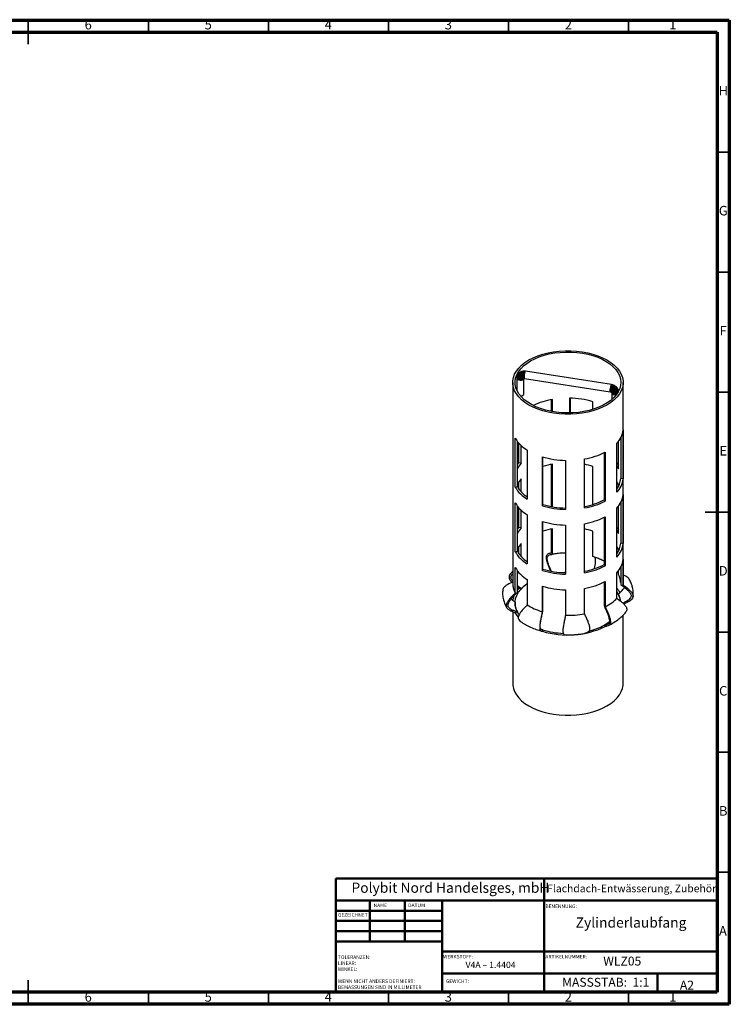
# Model space of a CAD drawing. Units: millimetres. Extents: x 5 to 589, y 5 to 415.
# Drawn here: x 293 to 589, y 5 to 415 of the extents above; entities that cross this region are included whole.
import ezdxf

# ---------------------------------------------------------------- set-up
doc = ezdxf.new("R2010")
doc.units = ezdxf.units.MM
doc.styles.add('SLDTEXTSTYLE0', font='TXT', dxfattribs={"width": 0.75})
doc.styles.add('SLDTEXTSTYLE1', font='TXT', dxfattribs={"width": 0.663})
doc.styles.add('SLDTEXTSTYLE2', font='TXT', dxfattribs={"width": 0.75, "bigfont": 'bigfont'})

# ---------------------------------------------------------------- blocks, each defined once
blk = doc.blocks.new('SW_NOTE_0')
at = {"color": 0, "linetype": 'Continuous', "lineweight": 0, "char_height": 1.5, "attachment_point": 1, "style": 'SLDTEXTSTYLE0'}
for s, insert in [('TOLERANZEN:', (0, -3.07)), ('WINKEL:', (0, -8.07)), ('LINEAR:', (0, -5.57)), ('WENN NICHT ANDERS DEFINIERT:', (0, -13.07)), ('BEMASSUNGEN SIND IN MILLIMETER', (0, -15.57))]:
    blk.add_mtext(s, dxfattribs=dict(at, insert=insert))

msp = doc.modelspace()

# ---------------------------------------------------------------- linework, layer by layer
at = {"color": 7, "linetype": 'Continuous', "lineweight": 70}
for p, q in [((5, 415), (589, 415)), ((589, 415), (589, 5)), ((10, 410), (584, 410)), ((584, 410), (584, 10)), ((584, 10), (10, 10)), ((589, 5), (5, 5))]:
    msp.add_line(p, q, dxfattribs=at)
at = {"color": 7, "linetype": 'Continuous', "lineweight": 35}
for p, q in [((297, 415.001), (297, 404.999)), ((297, 410), (297, 415)), ((347, 410), (347, 415)), ((397, 410), (397, 415)), ((447, 410), (447, 415)), ((497, 410), (497, 415)), ((547, 410), (547, 415)), ((584, 360), (589, 360)), ((584, 310), (589, 310)), ((584, 260), (589, 260)), ((589.001, 210), (578.999, 210)), ((584, 210), (589, 210)), ((584, 160), (589, 160)), ((584, 110), (589, 110)), ((584, 60), (589, 60)), ((297, 4.999), (297, 15.001)), ((297, 10), (297, 5)), ((347, 10), (347, 5)), ((397, 10), (397, 5)), ((447, 10), (447, 5)), ((497, 10), (497, 5)), ((547, 10), (547, 5))]:
    msp.add_line(p, q, dxfattribs=at)
at = {"color": 7, "linetype": 'Continuous', "lineweight": 25}
for p, q in [((500.658, 266.868), (500.566, 266.593)), ((500.813, 267.197), (500.686, 266.937)), ((501.011, 267.503), (500.85, 267.262)), ((501.246, 267.78), (501.054, 267.56)), ((501.513, 268.023), (501.293, 267.827)), ((501.805, 268.229), (501.56, 268.059)), ((502.116, 268.397), (501.849, 268.256)), ((502.44, 268.527), (502.155, 268.415)), ((502.773, 268.621), (502.474, 268.539)), ((503.112, 268.68), (502.801, 268.627)), ((503.451, 268.706), (503.132, 268.683)), ((503.79, 268.699), (503.466, 268.706)), ((504.094, 268.666), (503.8, 268.699)), ((539.898, 263.128), (504.097, 268.666)), ((498.768, 264.006), (498.768, 180.311)), ((500.467, 265.875), (500.467, 260.831)), ((500.484, 266.169), (500.468, 265.907)), ((500.548, 266.522), (500.493, 266.237)), ((503.363, 265.663), (503.391, 265.678)), ((503.366, 265.661), (503.386, 265.675)), ((503.371, 265.67), (503.425, 265.691)), ((503.379, 265.668), (503.389, 265.676)), ((503.392, 265.68), (503.439, 265.693)), ((503.425, 265.691), (503.481, 265.7)), ((503.467, 259.312), (503.467, 265.698)), ((503.471, 265.699), (503.535, 265.704)), ((503.528, 265.704), (503.599, 265.703)), ((503.594, 265.703), (503.702, 265.691)), ((503.7, 265.692), (539.377, 260.173)), ((540.193, 263.069), (539.9, 263.128)), ((540.515, 262.977), (540.196, 263.069)), ((540.827, 262.858), (540.516, 262.976)), ((541.128, 262.714), (540.827, 262.858)), ((541.415, 262.545), (541.128, 262.713)), ((541.687, 262.354), (541.416, 262.545)), ((544.768, 180.311), (544.768, 264.006)), ((539.376, 260.173), (539.485, 260.151)), ((539.483, 260.152), (539.564, 260.129)), ((539.563, 260.129), (539.643, 260.099)), ((539.643, 260.099), (539.72, 260.062)), ((539.719, 260.062), (539.792, 260.019)), ((539.792, 260.019), (539.859, 259.972)), ((539.858, 259.973), (539.919, 259.922)), ((539.916, 259.924), (539.969, 259.871)), ((539.965, 259.875), (540.009, 259.822)), ((540.004, 259.828), (540.039, 259.777)), ((540.033, 259.787), (540.059, 259.739)), ((540.052, 259.752), (540.07, 259.709)), ((540.063, 259.726), (540.074, 259.69)), ((540.067, 259.712), (540.072, 259.683)), ((540.067, 259.71), (540.071, 259.657)), ((540.07, 259.672), (540.07, 256.958)), ((541.942, 262.14), (541.69, 262.352)), ((542.178, 261.905), (541.947, 262.135)), ((542.392, 261.649), (542.186, 261.897)), ((542.583, 261.373), (542.402, 261.636)), ((542.746, 261.078), (542.595, 261.354)), ((542.88, 260.767), (542.759, 261.051)), ((542.944, 260.562), (542.893, 260.731)), ((514.873, 251.946), (514.873, 256.878)), ((515.386, 251.852), (515.386, 256.972)), ((522.484, 257.511), (522.484, 251.313)), ((522.749, 257.505), (522.749, 251.319)), ((532.143, 252.807), (532.143, 256.017)), ((544.747, 244.251), (544.747, 223.838)), ((499.826, 220.424), (499.826, 240.837)), ((500.714, 220.72), (500.714, 239.472)), ((501.377, 230.546), (501.377, 238.675)), ((542.159, 218.262), (542.159, 238.675)), ((542.822, 228.088), (542.822, 239.472)), ((543.757, 240.923), (543.757, 223.991)), ((502.368, 230.393), (502.368, 237.685)), ((504.826, 235.838), (504.826, 215.424)), ((536.811, 234.773), (536.811, 215.136)), ((537.323, 235.037), (537.323, 214.623)), ((502.368, 230.393), (501.377, 230.546)), ((511.128, 212.633), (511.128, 233.046)), ((511.394, 213.205), (511.394, 232.967)), ((514.873, 212.344), (514.873, 229.932)), ((515.386, 212.25), (515.386, 230.026)), ((520.787, 231.552), (520.787, 211.138)), ((528.663, 211.737), (528.663, 232.151)), ((532.143, 213.205), (532.143, 229.071)), ((501.377, 219.636), (501.377, 222.64)), ((502.368, 218.415), (502.368, 223.861)), ((542.822, 220.72), (542.822, 221.556)), ((544.747, 223.838), (543.757, 223.991)), ((499.826, 220.424), (500.714, 220.72)), ((499.826, 193.478), (499.826, 213.891)), ((536.811, 215.136), (537.323, 214.623)), ((543.757, 213.977), (543.757, 197.045)), ((544.747, 217.305), (544.747, 196.892)), ((500.714, 193.774), (500.714, 212.527)), ((501.377, 203.601), (501.377, 211.729)), ((502.368, 203.447), (502.368, 210.74)), ((511.128, 212.633), (511.394, 213.205)), ((542.159, 191.316), (542.159, 211.729)), ((542.822, 201.142), (542.822, 212.527)), ((504.826, 208.892), (504.826, 188.478)), ((511.128, 185.687), (511.128, 206.1)), ((511.394, 186.259), (511.394, 206.022)), ((528.663, 184.791), (528.663, 205.205)), ((536.811, 207.827), (536.811, 188.19)), ((537.323, 208.091), (537.323, 187.678)), ((502.368, 203.447), (501.377, 203.601)), ((514.873, 192.978), (514.873, 202.986)), ((515.386, 192.465), (515.386, 203.08)), ((520.787, 204.606), (520.787, 184.193)), ((532.143, 191.51), (532.143, 202.125)), ((502.368, 191.469), (502.368, 196.915)), ((544.747, 196.892), (543.757, 197.045)), ((499.826, 193.478), (500.714, 193.774)), ((501.377, 192.69), (501.377, 195.694)), ((542.822, 193.774), (542.822, 194.61)), ((544.747, 190.36), (544.747, 179.745)), ((498.768, 185.366), (497.679, 184.188)), ((499.826, 176.331), (499.826, 186.946)), ((500.714, 176.627), (500.714, 185.581)), ((511.128, 185.687), (511.394, 186.259)), ((519.94, 184.802), (520.787, 184.833)), ((536.811, 188.19), (537.323, 187.678)), ((542.159, 174.168), (542.159, 184.783)), ((542.822, 183.995), (542.822, 185.581)), ((543.757, 187.031), (543.757, 179.898)), ((504.826, 181.946), (504.826, 171.331)), ((536.811, 180.882), (536.811, 171.043)), ((537.323, 181.145), (537.323, 170.53)), ((500.714, 178.805), (501.377, 178.288)), ((501.377, 178.288), (502.368, 178.135)), ((511.128, 168.539), (511.128, 179.154)), ((511.394, 169.111), (511.394, 179.076)), ((520.787, 177.66), (520.787, 167.045)), ((528.663, 167.644), (528.663, 178.259)), ((544.747, 179.745), (544.768, 180.311)), ((498.768, 168.551), (498.768, 138.667)), ((499.826, 168.165), (500.714, 168.461)), ((544.768, 138.667), (544.768, 167.087)), ((510.577, 161.224), (511.394, 160.946)), ((511.128, 160.374), (511.394, 160.946)), ((536.811, 162.878), (537.324, 162.365)), ((528.462, 159.442), (528.741, 159.493))]:
    msp.add_line(p, q, dxfattribs=at)
at = {"color": 7, "linetype": 'Continuous', "lineweight": 50}
for p, q in [((425.154, 57.341), (584, 57.341)), ((425.154, 57.341), (425.154, 10)), ((511.933, 57.341), (511.933, 9.939)), ((583.996, 48.25), (425.154, 48.25)), ((439.294, 48.246), (439.294, 31.185)), ((453.904, 48.25), (453.9, 31.191)), ((469.36, 9.989), (469.37, 48.25)), ((469.369, 44), (425.154, 44)), ((469.368, 39.75), (425.154, 39.75)), ((469.367, 35.489), (425.154, 35.5)), ((469.366, 31.197), (425.154, 31.18)), ((469.365, 26.989), (583.99, 26.989)), ((469.362, 17.777), (583.987, 17.777)), ((559.084, 10), (559.084, 17.777))]:
    msp.add_line(p, q, dxfattribs=at)
at = {"color": 7, "linetype": 'Continuous', "lineweight": 25, "flags": 128}
for points in [[(538.032, 254.618), (536.243, 253.688), (534.295, 252.871), (532.21, 252.176), (530.011, 251.611), (527.721, 251.181), (525.366, 250.892), (522.972, 250.747), (520.565, 250.747), (518.17, 250.892), (515.815, 251.181), (513.526, 251.611), (511.326, 252.176), (509.242, 252.871), (507.294, 253.688), (505.505, 254.618), (503.894, 255.65), (502.479, 256.775), (501.275, 257.978), (500.296, 259.248), (499.552, 260.57), (499.051, 261.929), (498.8, 263.311), (498.8, 264.701), (499.051, 266.083), (499.552, 267.443), (500.296, 268.765), (501.275, 270.034), (502.479, 271.238), (503.894, 272.362), (505.505, 273.395), (507.294, 274.325), (509.242, 275.142), (511.326, 275.837), (513.526, 276.402), (515.815, 276.831), (518.17, 277.12), (520.565, 277.266), (522.972, 277.266), (525.366, 277.12), (527.721, 276.831), (530.011, 276.402), (532.21, 275.837), (534.295, 275.142), (536.243, 274.325), (538.032, 273.395), (539.643, 272.362), (541.058, 271.238), (542.261, 270.034), (543.241, 268.765), (543.985, 267.443), (544.485, 266.083), (544.737, 264.701), (544.737, 263.311), (544.485, 261.929), (543.985, 260.57), (543.241, 259.248), (542.261, 257.978), (541.058, 256.775), (539.643, 255.65), (538.032, 254.618)], [(506.212, 272.987), (507.954, 273.89), (509.852, 274.682), (511.885, 275.353), (514.03, 275.895), (516.263, 276.303), (518.558, 276.571), (520.89, 276.696), (523.231, 276.678), (525.556, 276.517), (527.839, 276.214), (530.052, 275.772), (532.171, 275.197), (534.173, 274.495), (536.034, 273.675), (537.733, 272.744), (539.252, 271.715), (540.572, 270.599), (541.679, 269.408), (542.561, 268.155), (543.207, 266.856), (543.611, 265.524), (543.766, 264.175), (543.673, 262.825), (543.331, 261.487), (542.745, 260.178), (541.921, 258.913), (540.869, 257.705), (539.601, 256.569), (538.13, 255.516), (536.475, 254.561), (534.652, 253.712), (532.684, 252.979), (530.591, 252.372), (528.399, 251.897), (526.132, 251.558), (523.815, 251.361), (521.475, 251.307), (519.139, 251.397), (516.832, 251.63), (514.581, 252.003), (512.412, 252.512), (510.348, 253.151), (508.414, 253.913), (506.632, 254.79), (505.02, 255.771), (503.599, 256.845), (502.383, 258.001), (501.387, 259.224), (500.622, 260.502), (500.097, 261.819), (499.817, 263.162), (499.786, 264.513), (500.004, 265.859), (500.468, 267.184), (501.174, 268.473), (502.113, 269.712), (503.275, 270.885), (504.646, 271.981), (506.212, 272.987)], [(501.988, 258.446), (502.541, 258.512), (503.027, 258.7), (503.353, 258.981), (503.467, 259.312)], [(500.714, 229.749), (500.825, 229.893), (501.377, 230.546)], [(542.159, 230.546), (542.287, 230.403), (542.822, 229.749)], [(542.159, 229.172), (542.422, 228.779), (542.822, 228.088)], [(542.822, 221.556), (542.422, 222.246), (542.159, 222.64)], [(500.714, 202.803), (500.825, 202.947), (501.377, 203.601)], [(542.159, 203.601), (542.287, 203.457), (542.822, 202.803)], [(542.159, 202.226), (542.422, 201.833), (542.822, 201.142)], [(542.822, 194.61), (542.422, 195.3), (542.159, 195.694)], [(501.44, 167.29), (501.387, 167.363), (500.622, 168.641), (500.097, 169.959), (499.817, 171.301), (499.786, 172.652), (500.004, 173.998), (500.468, 175.323), (501.174, 176.613), (502.113, 177.851), (503.275, 179.025), (504.646, 180.12), (504.826, 180.247)], [(500.714, 177.491), (501.275, 178.173), (501.377, 178.288)], [(498.842, 173.205), (499.051, 174.222), (499.549, 175.575)], [(501.082, 166.342), (500.296, 167.387), (499.826, 168.165)], [(539.084, 164.311), (538.13, 163.656), (536.9, 162.926)], [(498.768, 138.667), (498.8, 137.972), (499.051, 136.59), (499.552, 135.231), (500.296, 133.909), (501.275, 132.639), (502.479, 131.436), (503.894, 130.311), (505.505, 129.279), (507.294, 128.349), (509.242, 127.532), (511.326, 126.837), (513.526, 126.272), (515.815, 125.842), (518.17, 125.553), (520.565, 125.408), (522.972, 125.408), (525.366, 125.553), (527.721, 125.842), (530.011, 126.272), (532.21, 126.837), (534.295, 127.532), (536.243, 128.349), (538.032, 129.279)], [(538.032, 129.279), (539.643, 130.311), (541.058, 131.436), (542.261, 132.639), (543.241, 133.909), (543.985, 135.231), (544.485, 136.59), (544.737, 137.972), (544.768, 138.667)]]:
    msp.add_lwpolyline(points, dxfattribs=at)
at = {"color": 7, "linetype": 'Continuous', "lineweight": 25}
for centre, radius, start, end in [((520.125, 228.22), 29.14, 99.35823, 115.99349), ((521.98, 222.286), 35.229, 73.23293, 89.181), ((535.386, 245.208), 9.41, 316.03672, 354.16636), ((511.98, 247.992), 14.104, 210.48612, 239.52009), ((523.601, 261.773), 30.052, 279.69719, 297.16898), ((510.162, 223.055), 10.705, 136.72564, 151.95422), ((521.543, 268.406), 36.862, 253.5884, 268.82552), ((520.925, 198.036), 32.465, 99.82319, 107.07296), ((522.598, 197.957), 32.546, 72.94533, 79.25938), ((510.162, 216.523), 10.705, 136.72564, 151.95422), ((535.2, 224.66), 8.583, 324.17818, 355.53304), ((535.386, 224.794), 9.41, 316.03672, 354.16636), ((511.98, 227.579), 14.104, 210.48612, 239.52009), ((511.742, 226.862), 12.623, 209.11652, 236.77672), ((511.98, 221.047), 14.104, 210.48612, 239.52009), ((523.6, 240.394), 28.504, 280.23083, 297.61001), ((523.601, 241.36), 30.052, 279.69719, 297.16898), ((535.386, 218.262), 9.41, 316.03672, 354.16636), ((521.543, 247.993), 36.862, 253.5884, 268.82552), ((521.543, 246.878), 35.17, 253.22669, 268.7687), ((521.543, 241.46), 36.862, 253.5884, 268.82552), ((523.601, 234.827), 30.052, 279.69719, 297.16898), ((510.162, 196.109), 10.705, 136.72564, 151.95422), ((520.925, 171.091), 32.465, 99.82319, 107.07296), ((522.598, 171.011), 32.546, 72.94533, 79.25938), ((510.162, 189.577), 10.705, 136.72564, 151.95422), ((535.2, 197.714), 8.583, 324.17818, 355.53304), ((535.386, 197.848), 9.41, 316.03672, 354.16636), ((511.98, 200.633), 14.104, 210.48612, 239.52009), ((511.714, 199.897), 12.589, 209.10106, 236.4674), ((535.386, 191.316), 9.41, 316.03672, 354.16636), ((511.98, 194.101), 14.104, 210.48612, 239.52009), ((521.543, 221.047), 36.862, 253.5884, 268.82552), ((521.543, 219.932), 35.17, 253.22669, 268.7687), ((523.6, 213.448), 28.504, 280.23083, 297.61001), ((523.601, 214.414), 30.052, 279.69719, 297.16898), ((523.601, 207.881), 30.052, 279.69719, 297.16898), ((521.543, 214.515), 36.862, 253.5884, 268.82552), ((533.554, 170.459), 11.633, 31.24252, 42.29552), ((535.231, 171.886), 8.56, 7.43791, 35.96821), ((521.654, 195.21), 36.392, 253.18793, 295.50447), ((521.438, 194.063), 34.606, 252.85469, 267.3686), ((524.343, 186.299), 26.533, 283.86216, 298.02673)]:
    msp.add_arc(centre, radius, start, end, dxfattribs=at)
for centre, major_axis, ratio, start_param, end_param in [((502.009, 266.177), (1.453, -0.381), 0.6077976, 3.0324388, 6.1582769), ((502.061, 266.334), (1.39, -0.568), 0.6134992, 3.1130317, 6.2424761), ((502.134, 266.483), (1.303, -0.747), 0.6125009, 3.1010297, 6.2426223), ((502.226, 266.621), (1.194, -0.911), 0.6048131, 3.1021322, 6.2437248), ((502.336, 266.747), (1.067, -1.057), 0.590516, 3.3513008, 6.2456723), ((502.336, 266.747), (1.067, -1.057), 0.590516, 3.1040797, 3.3513008), ((502.463, 266.86), (-0.928, 1.181), 0.5697596, 0.2821205, 3.1066933), ((502.463, 266.86), (-0.928, 1.181), 0.5697596, 6.2482859, 6.5653058), ((502.606, 266.959), (-0.78, 1.284), 0.542764, 0.3488459, 3.1097667), ((502.606, 266.959), (-0.78, 1.284), 0.542764, 6.2513593, 6.6320312), ((502.763, 267.042), (-0.628, 1.364), 0.5098182, 0.4091614, 3.1131031), ((502.763, 267.042), (-0.628, 1.364), 0.5098182, 6.2546957, 6.6923468), ((502.933, 267.109), (-0.476, 1.424), 0.471278, 0.4627037, 3.11654), ((502.933, 267.109), (-0.476, 1.424), 0.471278, 6.2581326, 6.745889), ((503.113, 267.159), (-0.326, 1.466), 0.4275622, 0.50939, 3.119959), ((503.113, 267.159), (-0.326, 1.466), 0.4275622, 6.2615517, 6.7925753), ((503.302, 267.191), (-0.18, 1.491), 0.3791483, 0.5493309, 3.1232853), ((503.302, 267.191), (-0.18, 1.491), 0.3791483, 6.264878, 6.8325162), ((503.497, 267.205), (-0.038, 1.501), 0.3265667, 0.5827506, 3.1264803), ((503.497, 267.205), (-0.038, 1.501), 0.3265667, 6.268073, 6.8659359), ((503.697, 267.201), (0.098, 1.498), 0.2703943, 0.6099224, 3.1295331), ((503.899, 267.179), (0.197, 1.487), 0.2263514, 6.2782579, 9.4198505), ((503.697, 267.201), (0.098, 1.498), 0.2703943, 6.2711258, 6.8931078), ((501.977, 266.013), (1.49, -0.19), 0.5954556, 3.1034213, 6.1306155), ((501.967, 265.844), (1.5, -0.047), 0.5824456, 3.1233831, 6.165524), ((539.638, 261.65), (0.261, 1.477), 0.1961325, 0.0042129, 3.1458055), ((539.84, 261.61), (0.355, 1.459), 0.1497794, 0.646596, 3.1352593), ((540.04, 261.553), (0.476, 1.424), 0.086663, 0.6565387, 3.1379833), ((540.235, 261.478), (0.592, 1.38), 0.0225935, 6.2822509, 9.4238436), ((540.604, 261.282), (0.812, 1.263), 0.1055838, 3.1460062, 6.2875989), ((539.84, 261.61), (0.355, 1.459), 0.1497794, 6.2768519, 6.9297813), ((540.04, 261.553), (0.476, 1.424), 0.086663, 6.279576, 6.939724), ((540.424, 261.388), (0.704, 1.326), 0.0417246, 5.6228962, 6.2814576), ((540.424, 261.388), (0.704, 1.326), 0.0417246, 3.139865, 5.6228962), ((540.773, 261.163), (0.915, 1.19), 0.1682816, 3.1487515, 5.6406099), ((540.931, 261.031), (1.014, 1.107), 0.2291288, 3.1515891, 5.6577652), ((541.074, 260.888), (1.108, 1.013), 0.287456, 3.1545463, 6.296139), ((541.201, 260.735), (1.197, 0.907), 0.3426222, 3.1576413, 5.7097177), ((541.311, 260.575), (1.278, 0.788), 0.3940215, 3.1608776, 6.3024703), ((541.403, 260.409), (1.35, 0.657), 0.44109, 3.164237, 6.3058297), ((541.475, 260.238), (1.412, 0.511), 0.4833124, 3.1676711, 5.8357034), ((541.57, 259.718), (1.5, 0.046), 0.5713917, 3.159118, 4.9193164), ((541.559, 259.891), (1.491, 0.181), 0.5514369, 3.1743695, 5.0194679), ((541.528, 260.065), (1.46, 0.352), 0.5202282, 3.1710925, 5.2022596), ((540.773, 261.163), (0.915, 1.19), 0.1682816, 5.6406099, 6.2903442), ((540.931, 261.031), (1.014, 1.107), 0.2291288, 5.6577652, 6.2931818), ((541.201, 260.735), (1.197, 0.907), 0.3426222, 5.7097177, 6.299234), ((541.475, 260.238), (1.412, 0.511), 0.4833124, 5.8357034, 6.3092637)]:
    msp.add_ellipse(centre, major_axis=major_axis, ratio=ratio, start_param=start_param, end_param=end_param, dxfattribs=at)
for points, knots in [([(514.873, 192.978), (514.64, 192.937), (514.174, 192.857), (513.556, 192.644), (513.05, 192.269), (512.754, 191.692), (512.704, 190.893), (512.838, 189.939), (513.261, 188.516), (513.874, 186.996), (514.358, 185.944), (514.546, 185.535)], [0, 0, 0, 0, 0.1346165, 0.2690069, 0.3744683, 0.4810603, 0.5477439, 0.6143771, 0.7204289, 0.8915047, 1, 1, 1, 1]), ([(520.787, 192.986), (520.318, 192.975), (519.504, 192.954), (518.355, 192.861), (517.346, 192.757), (516.354, 192.626), (515.709, 192.519), (515.386, 192.465)], [0, 0, 0, 0, 0.2564105, 0.44481, 0.6332095, 0.8164125, 1, 1, 1, 1]), ([(514.841, 185.473), (514.782, 185.6), (514.482, 186.243), (514.024, 187.303), (513.507, 188.676), (513.201, 189.812), (513.125, 190.707), (513.229, 191.381), (513.572, 191.923), (514.14, 192.251), (514.786, 192.384), (515.206, 192.441), (515.386, 192.465)], [0, 0, 0, 0, 0.0345483, 0.1754177, 0.2806008, 0.3867933, 0.4527261, 0.5187143, 0.6156741, 0.754858, 0.8948539, 1, 1, 1, 1]), ([(536.811, 189.574), (536.654, 189.659), (536.247, 189.88), (535.75, 190.119), (535.142, 190.398), (534.52, 190.666), (533.706, 190.983), (532.914, 191.266), (532.4, 191.429), (532.143, 191.51)], [0, 0, 0, 0, 0.1116758, 0.2911646, 0.3360251, 0.5155138, 0.6950025, 0.8473795, 1, 1, 1, 1]), ([(532.839, 186.503), (532.85, 186.554), (532.949, 187.02), (533.114, 187.941), (533.274, 189.108), (533.313, 190.014), (533.259, 190.671), (533.121, 191.099), (532.981, 191.209), (532.918, 191.259)], [0, 0, 0, 0, 0.02398, 0.2214352, 0.4207853, 0.5445579, 0.6684344, 0.8504525, 1, 1, 1, 1]), ([(498.768, 185.117), (498.463, 184.902), (497.85, 184.47), (497.285, 183.682), (497.185, 182.847), (497.452, 181.992), (497.927, 181.269), (498.376, 180.857), (498.501, 180.743)], [0, 0, 0, 0, 0.2142482, 0.4308546, 0.56636, 0.7017633, 0.9172703, 1, 1, 1, 1]), ([(520.787, 184.832), (520.764, 184.832), (520.639, 184.832), (520.514, 184.823), (520.413, 184.816)], [0, 0, 0, 0, 0.1890792, 1, 1, 1, 1]), ([(498.789, 180.877), (498.339, 180.673), (497.441, 180.265), (496.239, 179.621), (495.285, 178.885), (494.727, 178.227), (494.697, 177.762), (494.691, 177.667)], [0, 0, 0, 0, 0.264608, 0.5287714, 0.7360777, 0.9456068, 1, 1, 1, 1]), ([(498.768, 181.231), (498.529, 181.568), (498.139, 182.117), (498.003, 182.957), (498.189, 183.692), (498.555, 184.083), (498.768, 184.31)], [0, 0, 0, 0, 0.3183254, 0.51912, 0.7200831, 1, 1, 1, 1]), ([(543.757, 180.637), (543.749, 180.788), (543.731, 181.139), (543.646, 181.688), (543.511, 182.28), (543.327, 182.863), (543.102, 183.436), (542.916, 183.808), (542.822, 183.995)], [0, 0, 0, 0, 0.13359115, 0.308653, 0.48371484, 0.65877669, 0.82920904, 1, 1, 1, 1]), ([(544.768, 183.911), (544.816, 183.893), (545.266, 183.734), (545.974, 183.386), (546.793, 182.914), (547.045, 182.46), (547.138, 182.291)], [0, 0, 0, 0, 0.0507657, 0.4730121, 0.8043335, 1, 1, 1, 1]), ([(548.874, 174.734), (548.933, 175.494), (549.048, 176.945), (548.669, 179), (548.045, 180.808), (547.43, 181.895), (547.141, 182.406)], [0, 0, 0, 0, 0.2894402, 0.5527953, 0.7896874, 1, 1, 1, 1]), ([(494.658, 177.681), (494.602, 176.965), (494.493, 175.574), (494.839, 173.569), (495.452, 171.728), (496.089, 170.596), (496.396, 170.05)], [0, 0, 0, 0, 0.2741037, 0.532371, 0.7744099, 1, 1, 1, 1]), ([(500.714, 168.461), (500.301, 168.593), (499.889, 168.725), (499.082, 169.017), (498.686, 169.176), (498.126, 169.468), (497.946, 169.573), (497.608, 169.811), (497.449, 169.943), (497.173, 170.244), (497.055, 170.412), (496.929, 170.707), (496.895, 170.812), (496.851, 171.03), (496.84, 171.144), (496.842, 171.503), (496.892, 171.753), (497.066, 172.261), (497.186, 172.509), (497.466, 172.994), (497.627, 173.233), (497.965, 173.693), (498.143, 173.916), (498.697, 174.571), (499.09, 174.99), (499.893, 175.816), (500.304, 176.222), (500.714, 176.627)], [0, 0, 0, 0, 0.125, 0.125, 0.25, 0.25, 0.3125, 0.3125, 0.375, 0.375, 0.4375, 0.4375, 0.46875, 0.46875, 0.5, 0.5, 0.5625, 0.5625, 0.625, 0.625, 0.6875, 0.6875, 0.75, 0.75, 0.875, 0.875, 1, 1, 1, 1]), ([(498.768, 180.311), (498.768, 180.309), (498.761, 180.116), (498.792, 179.638), (498.885, 178.876), (499.098, 178.021), (499.4, 177.169), (499.684, 176.611), (499.826, 176.331)], [0, 0, 0, 0, 0.0013771, 0.1431374, 0.3550793, 0.5679098, 0.7834872, 1, 1, 1, 1]), ([(502.368, 178.135), (501.893, 178.475), (501.326, 178.881), (500.8, 179.327), (500.714, 179.4)], [0, 0, 0, 0, 0.8367992, 1, 1, 1, 1]), ([(504.826, 180.232), (504.663, 180.122), (504.108, 179.746), (503.27, 179.049), (502.669, 178.44), (502.368, 178.135)], [0, 0, 0, 0, 0.17096909, 0.58406264, 1, 1, 1, 1]), ([(542.822, 175.83), (543.239, 176.245), (544.073, 177.074), (544.965, 177.982), (545.362, 178.519), (545.412, 178.587)], [0, 0, 0, 0, 0.46638375, 0.93198685, 1, 1, 1, 1]), ([(543.757, 179.898), (544.671, 179.225), (545.955, 178.28), (547.373, 176.86), (547.991, 175.9), (548.122, 175.039), (547.904, 174.292), (547.203, 173.495), (546.061, 172.759), (545.115, 172.334), (544.653, 172.126)], [0, 0, 0, 0, 0.2699161, 0.3788782, 0.489029, 0.5537985, 0.6185847, 0.7163406, 0.8614458, 1, 1, 1, 1]), ([(544.748, 179.745), (545.198, 179.401), (546.098, 178.716), (547.292, 177.7), (548.27, 176.667), (548.841, 175.707), (548.938, 174.842), (548.679, 174.063), (547.862, 173.188), (546.573, 172.405), (545.523, 171.934), (545.047, 171.72)], [0, 0, 0, 0, 0.1302509, 0.2602829, 0.3623129, 0.4654366, 0.5299541, 0.594423, 0.6970251, 0.8625491, 1, 1, 1, 1]), ([(499.826, 176.331), (499.426, 175.926), (499.027, 175.52), (498.246, 174.694), (497.864, 174.274), (497.326, 173.614), (497.153, 173.39), (496.83, 172.932), (496.678, 172.695), (496.416, 172.216), (496.306, 171.974), (496.188, 171.604), (496.157, 171.478), (496.116, 171.235), (496.105, 171.116), (496.106, 170.883), (496.118, 170.769), (496.161, 170.554), (496.193, 170.452), (496.274, 170.258), (496.323, 170.166), (496.433, 169.995), (496.494, 169.914), (496.693, 169.688), (496.845, 169.554), (497.171, 169.312), (497.343, 169.205), (497.877, 168.908), (498.256, 168.744), (499.032, 168.441), (499.429, 168.303), (499.826, 168.165)], [0, 0, 0, 0, 0.125, 0.125, 0.25, 0.25, 0.3125, 0.3125, 0.375, 0.375, 0.4375, 0.4375, 0.46875, 0.46875, 0.5, 0.5, 0.53125, 0.53125, 0.5625, 0.5625, 0.59375, 0.59375, 0.625, 0.625, 0.6875, 0.6875, 0.75, 0.75, 0.875, 0.875, 1, 1, 1, 1]), ([(498.115, 173.834), (498.394, 173.612), (498.938, 173.176), (499.503, 172.761), (499.78, 172.558)], [0, 0, 0, 0, 0.5111968, 1, 1, 1, 1]), ([(499.78, 172.558), (499.741, 171.865), (499.799, 171.175), (500.113, 169.8), (500.366, 169.125), (500.714, 168.461)], [0, 0, 0, 0, 0.5, 0.5, 1, 1, 1, 1]), ([(542.159, 174.168), (542.61, 173.825), (543.51, 173.139), (544.704, 172.124), (545.681, 171.092), (546.256, 170.129), (546.345, 169.27), (546.167, 168.646), (545.877, 168.349), (545.748, 168.217)], [0, 0, 0, 0, 0.2016272, 0.4029156, 0.5608572, 0.7204918, 0.8203643, 0.9201617, 1, 1, 1, 1]), ([(543.714, 172.942), (543.679, 173.22), (543.599, 173.847), (543.307, 174.815), (542.984, 175.491), (542.822, 175.83)], [0, 0, 0, 0, 0.284735, 0.6411408, 1, 1, 1, 1]), ([(504.826, 171.331), (504.422, 170.923), (503.615, 170.107), (502.545, 168.92), (501.668, 167.746), (501.156, 166.704), (501.067, 165.823), (501.307, 165.09), (501.72, 164.593), (502.107, 164.391), (502.203, 164.341)], [0, 0, 0, 0, 0.178148, 0.3559968, 0.4955616, 0.6366228, 0.72487, 0.8130508, 0.9533969, 1, 1, 1, 1]), ([(511.128, 168.539), (511.009, 168.01), (510.889, 167.481), (510.656, 166.413), (510.542, 165.874), (510.381, 165.046), (510.329, 164.769), (510.233, 164.21), (510.187, 163.926), (510.109, 163.366), (510.076, 163.089), (510.041, 162.683), (510.032, 162.548), (510.019, 162.292), (510.016, 162.169), (510.016, 161.937), (510.02, 161.826), (510.033, 161.625), (510.042, 161.533), (510.066, 161.364), (510.081, 161.287), (510.114, 161.15), (510.132, 161.089), (510.192, 160.923), (510.237, 160.837), (510.335, 160.696), (510.386, 160.642), (510.546, 160.512), (510.659, 160.465), (510.891, 160.403), (511.009, 160.388), (511.128, 160.374)], [0, 0, 0, 0, 0.125, 0.125, 0.25, 0.25, 0.3125, 0.3125, 0.375, 0.375, 0.4375, 0.4375, 0.46875, 0.46875, 0.5, 0.5, 0.53125, 0.53125, 0.5625, 0.5625, 0.59375, 0.59375, 0.625, 0.625, 0.6875, 0.6875, 0.75, 0.75, 0.875, 0.875, 1, 1, 1, 1]), ([(511.394, 160.946), (511.27, 160.949), (511.147, 160.953), (510.906, 160.995), (510.787, 161.031), (510.62, 161.149), (510.566, 161.198), (510.465, 161.331), (510.418, 161.414), (510.335, 161.629), (510.3, 161.761), (510.262, 162.016), (510.252, 162.11), (510.239, 162.315), (510.236, 162.426), (510.236, 162.785), (510.251, 163.051), (510.303, 163.612), (510.339, 163.898), (510.423, 164.47), (510.471, 164.759), (510.572, 165.324), (510.625, 165.602), (510.791, 166.429), (510.908, 166.971), (511.148, 168.046), (511.271, 168.579), (511.394, 169.111)], [0, 0, 0, 0, 0.125, 0.125, 0.25, 0.25, 0.3125, 0.3125, 0.375, 0.375, 0.4375, 0.4375, 0.46875, 0.46875, 0.5, 0.5, 0.5625, 0.5625, 0.625, 0.625, 0.6875, 0.6875, 0.75, 0.75, 0.875, 0.875, 1, 1, 1, 1]), ([(536.811, 171.043), (537.049, 170.536), (537.287, 170.028), (537.753, 169.001), (537.981, 168.482), (538.304, 167.681), (538.408, 167.412), (538.603, 166.867), (538.695, 166.589), (538.854, 166.038), (538.922, 165.763), (538.995, 165.355), (539.015, 165.219), (539.04, 164.96), (539.047, 164.836), (539.046, 164.598), (539.039, 164.485), (539.012, 164.279), (538.993, 164.185), (538.918, 163.923), (538.848, 163.784), (538.687, 163.553), (538.594, 163.46), (538.398, 163.308), (538.295, 163.248), (537.975, 163.096), (537.748, 163.034), (537.285, 162.94), (537.048, 162.909), (536.811, 162.878)], [0, 0, 0, 0, 0.125, 0.125, 0.25, 0.25, 0.3125, 0.3125, 0.375, 0.375, 0.4375, 0.4375, 0.46875, 0.46875, 0.5, 0.5, 0.53125, 0.53125, 0.5625, 0.5625, 0.625, 0.625, 0.6875, 0.6875, 0.75, 0.75, 0.875, 0.875, 1, 1, 1, 1]), ([(537.323, 170.53), (537.554, 170.028), (537.785, 169.525), (538.236, 168.509), (538.456, 167.995), (538.767, 167.204), (538.867, 166.938), (539.053, 166.4), (539.141, 166.126), (539.292, 165.584), (539.356, 165.314), (539.424, 164.916), (539.442, 164.783), (539.466, 164.53), (539.472, 164.408), (539.471, 164.175), (539.464, 164.064), (539.439, 163.86), (539.421, 163.765), (539.375, 163.591), (539.346, 163.511), (539.282, 163.366), (539.247, 163.301), (539.132, 163.123), (539.044, 163.026), (538.856, 162.864), (538.757, 162.798), (538.449, 162.632), (538.23, 162.561), (537.782, 162.447), (537.553, 162.405), (537.324, 162.365)], [0, 0, 0, 0, 0.125, 0.125, 0.25, 0.25, 0.3125, 0.3125, 0.375, 0.375, 0.4375, 0.4375, 0.46875, 0.46875, 0.5, 0.5, 0.53125, 0.53125, 0.5625, 0.5625, 0.59375, 0.59375, 0.625, 0.625, 0.6875, 0.6875, 0.75, 0.75, 0.875, 0.875, 1, 1, 1, 1]), ([(538.67, 162.766), (539.452, 163.185), (541.018, 164.023), (542.988, 165.449), (544.623, 166.869), (545.479, 167.841), (545.879, 168.294)], [0, 0, 0, 0, 0.2720724, 0.5445205, 0.7874857, 1, 1, 1, 1]), ([(502.009, 164.427), (502.675, 164.003), (504.002, 163.16), (506.228, 162.073), (508.424, 161.173), (509.928, 160.716), (510.601, 160.512)], [0, 0, 0, 0, 0.2654515, 0.5285562, 0.7891452, 1, 1, 1, 1]), ([(520.787, 167.045), (520.668, 166.516), (520.549, 165.987), (520.315, 164.918), (520.201, 164.379), (520.04, 163.552), (519.989, 163.275), (519.892, 162.716), (519.846, 162.432), (519.768, 161.872), (519.735, 161.595), (519.7, 161.188), (519.691, 161.054), (519.678, 160.797), (519.675, 160.675), (519.676, 160.443), (519.679, 160.332), (519.692, 160.131), (519.702, 160.038), (519.726, 159.87), (519.74, 159.793), (519.773, 159.655), (519.792, 159.594), (519.851, 159.429), (519.896, 159.343), (519.994, 159.202), (520.045, 159.148), (520.205, 159.018), (520.318, 158.971), (520.55, 158.909), (520.669, 158.894), (520.787, 158.88)], [0, 0, 0, 0, 0.125, 0.125, 0.25, 0.25, 0.3125, 0.3125, 0.375, 0.375, 0.4375, 0.4375, 0.46875, 0.46875, 0.5, 0.5, 0.53125, 0.53125, 0.5625, 0.5625, 0.59375, 0.59375, 0.625, 0.625, 0.6875, 0.6875, 0.75, 0.75, 0.875, 0.875, 1, 1, 1, 1]), ([(528.663, 167.644), (528.896, 167.137), (529.362, 166.125), (529.98, 164.676), (530.487, 163.288), (530.782, 162.121), (530.833, 161.221), (530.698, 160.535), (530.276, 159.957), (529.583, 159.633), (529.013, 159.539), (528.74, 159.494)], [0, 0, 0, 0, 0.1283781, 0.2565406, 0.3571068, 0.4587511, 0.5223419, 0.5858848, 0.6870143, 0.8501601, 1, 1, 1, 1]), ([(536.811, 162.878), (537.234, 163.115), (538.005, 163.548), (538.681, 164.031), (538.986, 164.249)], [0, 0, 0, 0, 0.54814452, 1, 1, 1, 1]), ([(520.787, 158.88), (521.44, 158.873), (522.751, 158.859), (524.728, 158.964), (526.671, 159.151), (527.929, 159.358), (528.541, 159.459)], [0, 0, 0, 0, 0.2492669, 0.5003604, 0.7572416, 1, 1, 1, 1])]:
    msp.add_open_spline(points, degree=3, knots=knots, dxfattribs=at)
for points in [[(537.323, 170.53), (539.284, 171.57), (540.928, 172.806), (542.159, 174.169)], [(504.826, 171.331), (506.626, 170.199), (508.768, 169.25), (511.128, 168.54)], [(520.787, 167.045), (523.447, 166.98), (526.124, 167.183), (528.663, 167.644)]]:
    msp.add_open_spline(points, degree=3, dxfattribs=at)

# ---------------------------------------------------------------- block references
at = {"color": 7, "linetype": 'Continuous', "lineweight": 0}
msp.add_blockref('SW_NOTE_0', (425.993, 28.446), dxfattribs=at)

# ---------------------------------------------------------------- texts
for s, insert, char_height, attachment_point, style in [('6', (321.96, 415.06), 3.969, 2, 'SLDTEXTSTYLE0'), ('5', (371.96, 415.06), 3.969, 2, 'SLDTEXTSTYLE0'), ('4', (421.96, 415.06), 3.969, 2, 'SLDTEXTSTYLE0'), ('3', (471.96, 415.06), 3.969, 2, 'SLDTEXTSTYLE0'), ('2', (521.96, 415.06), 3.969, 2, 'SLDTEXTSTYLE0'), ('1', (565.46, 415.06), 3.969, 2, 'SLDTEXTSTYLE0'), ('H', (586.49, 387.56), 3.969, 2, 'SLDTEXTSTYLE0'), ('G', (586.487, 337.56), 3.969, 2, 'SLDTEXTSTYLE0'), ('F', (586.458, 287.56), 3.969, 2, 'SLDTEXTSTYLE0'), ('E', (586.508, 237.56), 3.969, 2, 'SLDTEXTSTYLE0'), ('D', (586.453, 187.56), 3.969, 2, 'SLDTEXTSTYLE0'), ('C', (586.459, 137.56), 3.969, 2, 'SLDTEXTSTYLE0'), ('B', (586.471, 87.56), 3.969, 2, 'SLDTEXTSTYLE0'), ('Polybit Nord Handelsges, mbH', (431.6, 55.675), 4.23333, 1, 'SLDTEXTSTYLE1'), ('Flachdach-Entwässerung, Zubehör', (513.127, 54.858), 3.175, 1, 'SLDTEXTSTYLE0'), ('NAME', (440.852, 46.973), 1.5, 1, 'SLDTEXTSTYLE0'), ('DATUM', (455.236, 46.973), 1.5, 1, 'SLDTEXTSTYLE0'), ('BENENNUNG:', (512.384, 46.576), 1.5, 1, 'SLDTEXTSTYLE0'), ('GEZEICHNET', (425.993, 43.023), 1.5, 1, 'SLDTEXTSTYLE0'), ('Zylinderlaubfang', (548.081, 41.178), 4.23333, 2, 'SLDTEXTSTYLE0'), ('A', (586.34, 37.56), 3.969, 2, 'SLDTEXTSTYLE0'), ('WERKSTOFF:', (469.794, 25.604), 1.5, 1, 'SLDTEXTSTYLE0'), ('ARTIKELNUMMER:', (512.384, 25.604), 1.5, 1, 'SLDTEXTSTYLE0'), ('WLZ05', (536.497, 24.867), 3.7042, 1, 'SLDTEXTSTYLE0'), ('V4A – 1.4404', (479.138, 22.749), 2.64583, 1, 'SLDTEXTSTYLE2'), ('GEWICHT:', (470.952, 15.378), 1.4986, 1, 'SLDTEXTSTYLE0'), ('MASSSTAB:  1:1', (519.365, 16.029), 3.70417, 1, 'SLDTEXTSTYLE0'), ('A2', (568.422, 14.843), 3.7042, 1, 'SLDTEXTSTYLE0'), ('6', (321.96, 10.06), 3.969, 2, 'SLDTEXTSTYLE0'), ('5', (371.96, 10.06), 3.969, 2, 'SLDTEXTSTYLE0'), ('4', (421.96, 10.06), 3.969, 2, 'SLDTEXTSTYLE0'), ('3', (471.96, 10.06), 3.969, 2, 'SLDTEXTSTYLE0'), ('2', (521.96, 10.06), 3.969, 2, 'SLDTEXTSTYLE0'), ('1', (565.46, 10.06), 3.969, 2, 'SLDTEXTSTYLE0')]:
    msp.add_mtext(s, dxfattribs=dict(at, insert=insert, char_height=char_height, attachment_point=attachment_point, style=style))

doc.saveas('drawing.dxf')
